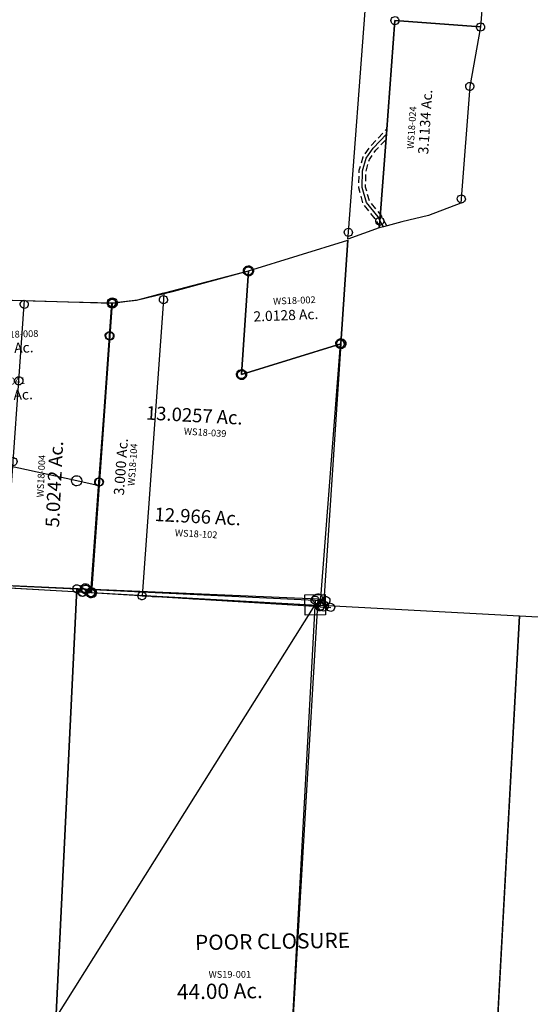
# Model space of a CAD drawing. Units: feet. Extents: x 1962109 to 2000761, y 503958 to 541927.
# Drawn here: x 1968507 to 1970012, y 522709 to 525614 of the extents above; entities that cross this region are included whole.
import ezdxf
from ezdxf.enums import TextEntityAlignment as Align

# ---------------------------------------------------------------- set-up
doc = ezdxf.new("R2010")
doc.units = ezdxf.units.FT
doc.header["$MEASUREMENT"] = 0
doc.linetypes.add('DASHED', pattern=[0.75, 0.5, -0.25])
doc.layers.add('DEED', color=30, linetype='CONTINUOUS')
doc.layers.add('SURVEY', color=2, linetype='CONTINUOUS')
doc.styles.get("Standard").update_dxf_attribs({"font": 'romans.shx', "height": 40})

# ---------------------------------------------------------------- blocks, each defined once
blk = doc.blocks.new('A$C066836E0-flat-1')
at = {"layer": 'SURVEY', "color": 2, "linetype": 'DASHED', "ltscale": 40}
blk.add_line((178.6, 83.6), (705.9, 89.8), dxfattribs=at)
at = {"layer": 'SURVEY', "color": 2, "linetype": 'Continuous', "ltscale": 40}
for p, q in [((693.9, 88.5), (694.1, 91.6)), ((694.7, 85.4), (693.9, 88.5)), ((694.1, 91.6), (694.9, 94.6)), ((694.9, 94.6), (696.6, 97.2)), ((696.6, 97.2), (698.8, 99.4)), ((698.8, 99.4), (701.5, 100.9)), ((701.5, 100.9), (704.5, 101.7)), ((704.5, 101.7), (707.7, 101.6)), ((707.7, 101.6), (710.7, 100.7)), ((710.7, 100.7), (713.3, 99)), ((713.3, 99), (715.5, 96.9)), ((715.5, 96.9), (717, 94.1)), ((717.6, 87.9), (716.8, 84.9)), ((717, 94.1), (717.8, 91.1)), ((717.8, 91.1), (717.6, 87.9)), ((29.1, 81.9), (3.1, 81.6)), ((696.3, 82.7), (694.7, 85.4)), ((698.4, 80.5), (696.3, 82.7)), ((701, 78.8), (698.4, 80.5)), ((704, 78), (701, 78.8)), ((707.2, 77.8), (704, 78)), ((710.2, 78.7), (707.2, 77.8)), ((712.9, 80.2), (710.2, 78.7)), ((715.1, 82.3), (712.9, 80.2)), ((716.8, 84.9), (715.1, 82.3))]:
    blk.add_line(p, q, dxfattribs=at)
at = {"layer": 'SURVEY', "color": 2}
for points in [[(178.6, 83.6), (29.1, 81.9), (29.8, 409.7), (30.8, 841.8), (31, 939.1), (105.7, 953.9), (180.7, 979.4), (180.7, 959.4)], [(180.7, 959.4), (178.6, 83.6)]]:
    blk.add_lwpolyline(points, dxfattribs=at)
at = {"layer": 'SURVEY', "color": 2, "linetype": 'Continuous'}
for points in [[(182.5, 971.2), (185.5, 970.4), (188.1, 968.7), (190.3, 966.5), (191.8, 963.8), (192.6, 960.8), (192.4, 957.6), (191.6, 954.6), (189.9, 952), (187.7, 949.8), (185, 948.3), (182, 947.5), (178.8, 947.6), (175.8, 948.5), (173.2, 950.2), (171, 952.3), (169.5, 955.1), (168.7, 958.1), (168.9, 961.3), (169.7, 964.3), (171.4, 966.9), (173.6, 969), (176.3, 970.5), (179.3, 971.4)], [(32.9, 950.8), (35.9, 950), (38.5, 948.3), (40.6, 946.1), (42.1, 943.4), (43, 940.4), (42.8, 937.2), (41.9, 934.2), (40.3, 931.6), (38.1, 929.5), (35.4, 927.9), (32.3, 927.1), (29.2, 927.3), (26.2, 928.1), (23.6, 929.8), (21.4, 932), (19.9, 934.7), (19.1, 937.7), (19.2, 940.9), (20.1, 943.9), (21.8, 946.5), (23.9, 948.7), (26.7, 950.2), (29.7, 951)], [(32.6, 853.6), (35.6, 852.8), (38.2, 851.1), (40.4, 848.9), (41.9, 846.2), (42.7, 843.1), (42.6, 840), (41.7, 837), (40.1, 834.4), (37.9, 832.2), (35.2, 830.7), (32.1, 829.9), (29, 830), (26, 830.9), (23.4, 832.6), (21.2, 834.7), (19.7, 837.5), (18.9, 840.5), (19, 843.7), (19.9, 846.7), (21.5, 849.3), (23.7, 851.4), (26.4, 852.9), (29.5, 853.8)], [(31.7, 421.4), (34.6, 420.6), (37.2, 418.9), (39.4, 416.8), (40.9, 414), (41.7, 411), (41.6, 407.8), (40.7, 404.8), (39.1, 402.2), (36.9, 400.1), (34.2, 398.5), (31.1, 397.7), (28, 397.9), (25, 398.7), (22.4, 400.4), (20.2, 402.6), (18.7, 405.3), (17.9, 408.3), (18, 411.5), (18.9, 414.5), (20.5, 417.1), (22.7, 419.3), (25.5, 420.8), (28.5, 421.6)], [(4.9, 93.4), (7.9, 92.5), (10.5, 90.8), (12.7, 88.7), (14.2, 85.9), (15, 82.9), (14.9, 79.7), (14, 76.7), (12.4, 74.1), (10.2, 72), (7.5, 70.5), (4.4, 69.6), (1.3, 69.8), (-1.7, 70.7), (-4.3, 72.3), (-6.5, 74.5), (-8, 77.2), (-8.8, 80.3), (-8.7, 83.4), (-7.8, 86.4), (-6.2, 89), (-4, 91.2), (-1.3, 92.7), (1.8, 93.5)], [(30.9, 93.7), (33.9, 92.8), (36.5, 91.1), (38.7, 89), (40.2, 86.2), (41, 83.2), (40.9, 80), (40, 77), (38.3, 74.4), (36.2, 72.3), (33.4, 70.8), (30.4, 70), (27.2, 70.1), (24.2, 71), (21.6, 72.6), (19.5, 74.8), (18, 77.5), (17.1, 80.6), (17.3, 83.7), (18.1, 86.7), (19.8, 89.3), (22, 91.5), (24.7, 93), (27.7, 93.8)], [(180.5, 95.4), (183.5, 94.5), (186.1, 92.9), (188.2, 90.7), (189.7, 88), (190.6, 84.9), (190.4, 81.8), (189.5, 78.8), (187.9, 76.2), (185.7, 74), (183, 72.5), (179.9, 71.7), (176.8, 71.8), (173.8, 72.7), (171.2, 74.4), (169, 76.5), (167.5, 79.3), (166.7, 82.3), (166.8, 85.5), (167.7, 88.5), (169.4, 91.1), (171.5, 93.2), (174.3, 94.7), (177.3, 95.5)]]:
    blk.add_lwpolyline(points, close=True, dxfattribs=at)
at = {"layer": 'SURVEY', "color": 2, "ltscale": 40}
blk.add_text('3.000 Ac.', height=30, rotation=89.8686, dxfattribs=at).set_placement((104.6, 374.5))
at = {"layer": 'SURVEY', "color": 1, "ltscale": 40}
blk.add_text('WS18-104', height=20, rotation=89.8686, dxfattribs=at).set_placement((133.9, 404.6))
blk = doc.blocks.new('A$C3C517A1E-flat-1')
at = {"layer": 'SURVEY', "color": 2, "linetype": 'Continuous', "ltscale": 40}
for p, q in [((711.1, 868.7), (713.2, 869.5)), ((705.7, 91.3), (737.7, 91.6)), ((28.9, 84.9), (2.9, 84.7))]:
    blk.add_line(p, q, dxfattribs=at)
at = {"layer": 'SURVEY', "color": 2, "linetype": 'Continuous'}
for points in [[(428.5, 1076.4), (431.5, 1075.6), (434.1, 1073.9), (436.3, 1071.7), (437.8, 1069), (438.6, 1065.9), (438.4, 1062.8), (437.6, 1059.8), (435.9, 1057.2), (433.7, 1055), (431, 1053.5), (427.9, 1052.7), (424.8, 1052.9), (421.8, 1053.7), (419.2, 1055.4), (417, 1057.6), (415.5, 1060.3), (414.7, 1063.4), (414.9, 1066.5), (415.8, 1069.5), (417.4, 1072.1), (419.6, 1074.3), (422.3, 1075.8), (425.4, 1076.6)], [(34.7, 953.9), (37.7, 953), (40.3, 951.3), (42.4, 949.2), (43.9, 946.4), (44.8, 943.4), (44.6, 940.2), (43.7, 937.2), (42.1, 934.6), (39.9, 932.5), (37.2, 931), (34.1, 930.2), (31, 930.3), (28, 931.2), (25.4, 932.8), (23.2, 935), (21.7, 937.8), (20.9, 940.8), (21, 944), (21.9, 947), (23.6, 949.5), (25.8, 951.7), (28.5, 953.2), (31.5, 954)], [(713, 880.5), (716, 879.6), (718.6, 878), (720.7, 875.8), (722.2, 873), (723, 870), (722.9, 866.8), (722, 863.8), (720.4, 861.3), (718.2, 859.1), (715.5, 857.6), (712.4, 856.8), (709.3, 856.9), (706.3, 857.8), (703.7, 859.5), (701.5, 861.6), (700, 864.4), (699.2, 867.4), (699.3, 870.6), (700.2, 873.6), (701.9, 876.2), (704, 878.3), (706.8, 879.8), (709.8, 880.6)], [(715, 881.3), (718, 880.4), (720.6, 878.8), (722.8, 876.6), (724.3, 873.8), (725.1, 870.8), (725, 867.6), (724.1, 864.6), (722.4, 862.1), (720.2, 859.9), (717.5, 858.4), (714.5, 857.6), (711.3, 857.7), (708.3, 858.6), (705.7, 860.3), (703.6, 862.4), (702.1, 865.2), (701.2, 868.2), (701.4, 871.4), (702.3, 874.4), (703.9, 877), (706.1, 879.1), (708.8, 880.6), (711.9, 881.4)], [(34.3, 856.7), (37.2, 855.8), (39.8, 854.1), (42, 851.9), (43.5, 849.2), (44.3, 846.2), (44.2, 843), (43.3, 840), (41.6, 837.4), (39.5, 835.3), (36.7, 833.8), (33.7, 832.9), (30.5, 833.1), (27.5, 834), (24.9, 835.6), (22.8, 837.8), (21.3, 840.5), (20.5, 843.6), (20.6, 846.7), (21.5, 849.7), (23.1, 852.3), (25.3, 854.5), (28, 856), (31.1, 856.8)], [(429.5, 770.3), (432.5, 769.4), (435.1, 767.7), (437.3, 765.5), (438.8, 762.8), (439.6, 759.8), (439.5, 756.6), (438.6, 753.6), (436.9, 751), (434.7, 748.9), (432, 747.4), (429, 746.5), (425.8, 746.7), (422.8, 747.6), (420.2, 749.2), (418, 751.4), (416.5, 754.1), (415.7, 757.2), (415.9, 760.3), (416.8, 763.3), (418.4, 765.9), (420.6, 768.1), (423.3, 769.6), (426.4, 770.4)], [(32.3, 424.5), (35.3, 423.6), (37.9, 422), (40, 419.8), (41.5, 417), (42.3, 414), (42.2, 410.8), (41.3, 407.8), (39.7, 405.2), (37.5, 403.1), (34.7, 401.6), (31.7, 400.8), (28.5, 400.9), (25.6, 401.8), (23, 403.4), (20.8, 405.6), (19.3, 408.4), (18.5, 411.4), (18.6, 414.6), (19.5, 417.6), (21.2, 420.2), (23.3, 422.3), (26.1, 423.8), (29.1, 424.6)], [(4.8, 96.5), (7.8, 95.6), (10.4, 93.9), (12.6, 91.7), (14.1, 89), (14.9, 86), (14.7, 82.8), (13.8, 79.8), (12.2, 77.2), (10, 75.1), (7.3, 73.6), (4.2, 72.7), (1.1, 72.9), (-1.9, 73.8), (-4.5, 75.4), (-6.7, 77.6), (-8.2, 80.3), (-9, 83.4), (-8.8, 86.5), (-8, 89.5), (-6.3, 92.1), (-4.1, 94.3), (-1.4, 95.8), (1.7, 96.6)], [(30.8, 96.7), (33.8, 95.8), (36.4, 94.2), (38.5, 92), (40, 89.3), (40.8, 86.2), (40.7, 83.1), (39.8, 80.1), (38.2, 77.5), (36, 75.3), (33.3, 73.8), (30.2, 73), (27, 73.1), (24.1, 74), (21.5, 75.7), (19.3, 77.9), (17.8, 80.6), (17, 83.6), (17.1, 86.8), (18, 89.8), (19.7, 92.4), (21.8, 94.5), (24.6, 96), (27.6, 96.9)], [(707.6, 103.1), (710.6, 102.2), (713.2, 100.5), (715.3, 98.3), (716.8, 95.6), (717.6, 92.6), (717.5, 89.4), (716.6, 86.4), (715, 83.8), (712.8, 81.7), (710.1, 80.2), (707, 79.3), (703.8, 79.5), (700.9, 80.4), (698.3, 82), (696.1, 84.2), (694.6, 86.9), (693.8, 90), (693.9, 93.1), (694.8, 96.1), (696.5, 98.7), (698.6, 100.9), (701.4, 102.4), (704.4, 103.2)], [(739.6, 103.4), (742.6, 102.5), (745.2, 100.8), (747.3, 98.6), (748.8, 95.9), (749.7, 92.9), (749.5, 89.7), (748.6, 86.7), (747, 84.1), (744.8, 82), (742.1, 80.5), (739, 79.6), (735.9, 79.8), (732.9, 80.7), (730.3, 82.3), (728.1, 84.5), (726.6, 87.2), (725.8, 90.3), (725.9, 93.4), (726.8, 96.4), (728.5, 99), (730.7, 101.2), (733.4, 102.7), (736.4, 103.5)]]:
    blk.add_lwpolyline(points, close=True, dxfattribs=at)
at = {"layer": 'SURVEY', "color": 2}
blk.add_lwpolyline([(28.9, 84.9), (30.4, 412.7), (32.4, 844.9), (32.8, 942.1), (107.6, 956.8), (426.7, 1064.7), (427.7, 758.5), (711.1, 868.7), (705.7, 91.3), (28.9, 84.9)], dxfattribs=at)
at = {"layer": 'SURVEY', "color": 2, "ltscale": 40}
blk.add_text('12.966 Ac.', height=40, rotation=1.0226, dxfattribs=at).set_placement((201, 309.6))
at = {"layer": 'SURVEY', "color": 1, "ltscale": 40}
blk.add_text('WS18-102', height=20, rotation=1.0226, dxfattribs=at).set_placement((264.5, 269.2))
blk = doc.blocks.new('WASHINGTONWSA$C4510195A-flat-1')
at = {"layer": 'SURVEY', "color": 6, "ltscale": 40}
for p, q in [((1064.2, 829.3), (1349.8, 940.4)), ((1349.8, 940.4), (1064.2, 829.3)), ((1349.8, 940.4), (1352.4, 165)), ((57.7, 148.1), (-16.3, 147.2))]:
    blk.add_line(p, q, dxfattribs=at)
at = {"layer": 'SURVEY', "color": 6}
for points in [[(1063.2, 1135.8), (1348.8, 1246.9), (1349.8, 940.4), (1348.8, 1246.9)], [(1352.4, 165), (667.4, 156.1), (669.4, 1013.3), (739.9, 1026.6), (848.3, 1060.6), (1063.2, 1135.8)], [(667.4, 156.1), (57.7, 148.1), (76.4, 989.3), (540.4, 1007.6), (669.4, 1013.3), (667.4, 156.1)]]:
    blk.add_lwpolyline(points, dxfattribs=at)
for points in [[(1065.4, 1150.6), (1069.2, 1149.5), (1072.4, 1147.4), (1075.1, 1144.7), (1077, 1141.3), (1078.1, 1137.5), (1077.9, 1133.5), (1076.8, 1129.8), (1074.7, 1126.5), (1072, 1123.8), (1068.6, 1121.9), (1064.8, 1120.9), (1060.9, 1121.1), (1057.1, 1122.2), (1053.9, 1124.2), (1051.2, 1126.9), (1049.3, 1130.4), (1048.2, 1134.2), (1048.4, 1138.1), (1049.5, 1141.9), (1051.6, 1145.1), (1054.3, 1147.8), (1057.7, 1149.7), (1061.5, 1150.7)], [(1064.2, 829.3), (1063.2, 1135.8)], [(671.6, 1028), (675.4, 1026.9), (678.6, 1024.9), (681.3, 1022.1), (683.2, 1018.7), (684.3, 1014.9), (684.1, 1011), (683, 1007.2), (680.9, 1004), (678.2, 1001.3), (674.8, 999.4), (671, 998.4), (667.1, 998.5), (663.3, 999.6), (660.1, 1001.7), (657.4, 1004.4), (655.5, 1007.8), (654.4, 1011.6), (654.6, 1015.6), (655.7, 1019.3), (657.8, 1022.5), (660.5, 1025.3), (663.9, 1027.1), (667.7, 1028.2)], [(78.7, 1004), (82.4, 1002.9), (85.7, 1000.9), (88.4, 998.1), (90.3, 994.7), (91.3, 990.9), (91.1, 987), (90, 983.2), (88, 980), (85.3, 977.3), (81.8, 975.4), (78, 974.4), (74.1, 974.5), (70.4, 975.6), (67.1, 977.7), (64.4, 980.4), (62.5, 983.8), (61.5, 987.6), (61.6, 991.6), (62.7, 995.3), (64.8, 998.5), (67.5, 1001.3), (70.9, 1003.1), (74.7, 1004.2)], [(1352.1, 955.1), (1355.9, 954), (1359.1, 952), (1361.8, 949.3), (1363.7, 945.9), (1364.8, 942), (1364.6, 938.1), (1363.5, 934.4), (1361.4, 931.1), (1358.7, 928.4), (1355.3, 926.5), (1351.5, 925.5), (1347.6, 925.6), (1343.8, 926.7), (1340.6, 928.8), (1337.9, 931.5), (1336, 934.9), (1334.9, 938.7), (1335.1, 942.7), (1336.2, 946.4), (1338.3, 949.7), (1341, 952.4), (1344.4, 954.3), (1348.2, 955.3)], [(1066.5, 844), (1070.2, 843), (1073.4, 840.9), (1076.2, 838.2), (1078, 834.8), (1079.1, 831), (1078.9, 827), (1077.8, 823.3), (1075.8, 820), (1073, 817.3), (1069.6, 815.4), (1065.8, 814.4), (1061.9, 814.6), (1058.1, 815.7), (1054.9, 817.7), (1052.2, 820.4), (1050.3, 823.8), (1049.3, 827.7), (1049.4, 831.6), (1050.5, 835.3), (1052.6, 838.6), (1055.3, 841.3), (1058.7, 843.2), (1062.5, 844.2)], [(1354.7, 179.8), (1358.4, 178.7), (1361.7, 176.6), (1364.4, 173.9), (1366.3, 170.5), (1367.3, 166.7), (1367.1, 162.7), (1366.1, 159), (1364, 155.7), (1361.3, 153), (1357.9, 151.1), (1354.1, 150.1), (1350.1, 150.3), (1346.4, 151.4), (1343.1, 153.4), (1340.4, 156.1), (1338.5, 159.6), (1337.5, 163.4), (1337.7, 167.3), (1338.8, 171), (1340.8, 174.3), (1343.5, 177), (1346.9, 178.9), (1350.8, 179.9)], [(60, 162.9), (63.8, 161.8), (67, 159.7), (69.7, 157), (71.6, 153.6), (72.7, 149.8), (72.5, 145.9), (71.4, 142.1), (69.3, 138.9), (66.6, 136.1), (63.2, 134.3), (59.4, 133.2), (55.5, 133.4), (51.7, 134.5), (48.5, 136.6), (45.8, 139.3), (43.9, 142.7), (42.8, 146.5), (43, 150.4), (44.1, 154.2), (46.2, 157.4), (48.9, 160.1), (52.3, 162), (56.1, 163.1)], [(669.7, 170.8), (673.4, 169.7), (676.7, 167.7), (679.4, 165), (681.3, 161.6), (682.3, 157.7), (682.1, 153.8), (681, 150.1), (679, 146.8), (676.3, 144.1), (672.8, 142.2), (669, 141.2), (665.1, 141.3), (661.4, 142.4), (658.1, 144.5), (655.4, 147.2), (653.5, 150.6), (652.5, 154.4), (652.6, 158.4), (653.7, 162.1), (655.8, 165.4), (658.5, 168.1), (661.9, 170), (665.7, 171)]]:
    blk.add_lwpolyline(points, close=True, dxfattribs=at)
at = {"layer": 'SURVEY', "color": 6, "ltscale": 40}
for s, height, rotation, p in [('2.0128 Ac.', 30, 6.3258, (1088.9, 987.5)), ('11.715 Ac.', 30, 6.3258, (265.9, 692.6)), ('13.0257 Ac.', 40, 0.9019, (791.4, 677.2))]:
    blk.add_text(s, height=height, rotation=rotation, dxfattribs=at).set_placement(p)
at = {"layer": 'SURVEY', "color": 6, "ltscale": 10, "insert": (1204.2, 1058.1), "char_height": 20, "width": 178.028, "attachment_point": 5, "rotation": 6.2464}
blk.add_mtext('{\\C1;WS18-002}', dxfattribs=at)
at = {"layer": 'SURVEY', "color": 1, "char_height": 20, "width": 190.07, "attachment_point": 1}
for s, insert, rotation in [('WS18-041', (303.7, 763.8), 5.9246), ('WS18-039', (906.3, 660.8), 0.5007)]:
    blk.add_mtext(s, dxfattribs=dict(at, insert=insert, rotation=rotation))
blk = doc.blocks.new('WASHINGTONWSA$C513F1D11-flat-1')
at = {"layer": 'SURVEY', "color": 2, "ltscale": 40}
for p, q in [((674.3, 900.1), (677.8, 902)), ((677.8, 902), (681.6, 903.1)), ((681.6, 903.1), (685.5, 902.9)), ((685.5, 902.9), (689.3, 901.8)), ((689.3, 901.8), (692.5, 899.7)), ((76.6, 870.2), (78.7, 873.4)), ((78.7, 873.4), (81.4, 876.1)), ((81.4, 876.1), (84.8, 878)), ((84.8, 878), (88.6, 879.1)), ((88.6, 879.1), (92.5, 878.9)), ((90.3, 864.1), (554.2, 882.5)), ((92.5, 878.9), (96.3, 877.8)), ((96.3, 877.8), (99.5, 875.7)), ((99.5, 875.7), (102.3, 873)), ((102.3, 873), (104.1, 869.6)), ((554.2, 882.5), (683.2, 888.1)), ((668.3, 886.5), (668.5, 890.4)), ((669.3, 882.7), (668.3, 886.5)), ((668.5, 890.4), (669.6, 894.2)), ((671.2, 879.3), (669.3, 882.7)), ((669.6, 894.2), (671.6, 897.4)), ((673.9, 876.6), (671.2, 879.3)), ((671.6, 897.4), (674.3, 900.1)), ((677.2, 874.5), (673.9, 876.6)), ((680.9, 873.4), (677.2, 874.5)), ((684.9, 873.2), (680.9, 873.4)), ((683.2, 888.1), (682, 347.8)), ((688.7, 874.3), (684.9, 873.2)), ((692.1, 876.2), (688.7, 874.3)), ((694.8, 878.9), (692.1, 876.2)), ((692.5, 899.7), (695.2, 897)), ((696.9, 882.1), (694.8, 878.9)), ((695.2, 897), (697.1, 893.6)), ((698, 885.9), (696.9, 882.1)), ((697.1, 893.6), (698.1, 889.8)), ((698.1, 889.8), (698, 885.9)), ((75.3, 862.5), (75.5, 866.4)), ((76.4, 858.7), (75.3, 862.5)), ((75.5, 866.4), (76.6, 870.2)), ((78.3, 855.3), (76.4, 858.7)), ((81, 852.6), (78.3, 855.3)), ((80.8, 436.4), (90.3, 864.2)), ((84.2, 850.5), (81, 852.6)), ((88, 849.4), (84.2, 850.5)), ((91.9, 849.2), (88, 849.4)), ((95.7, 850.3), (91.9, 849.2)), ((99.1, 852.2), (95.7, 850.3)), ((101.8, 854.9), (99.1, 852.2)), ((103.9, 858.1), (101.8, 854.9)), ((105, 861.9), (103.9, 858.1)), ((104.1, 869.6), (105.2, 865.8)), ((105.2, 865.8), (105, 861.9)), ((80.8, 436.4), (71.6, 23)), ((130, 429.1), (80.8, 436.4)), ((116.4, 435.2), (118.4, 438.4)), ((118.4, 438.4), (121.2, 441.1)), ((121.2, 441.1), (124.6, 443)), ((124.6, 443), (128.4, 444)), ((128.4, 444), (132.3, 443.9)), ((132.3, 443.9), (136.1, 442.8)), ((136.1, 442.8), (139.3, 440.7)), ((139.3, 440.7), (142, 438)), ((142, 438), (143.9, 434.6)), ((115.1, 427.5), (115.3, 431.4)), ((116.2, 423.7), (115.1, 427.5)), ((115.3, 431.4), (116.4, 435.2)), ((118, 420.2), (116.2, 423.7)), ((120.8, 417.5), (118, 420.2)), ((124, 415.5), (120.8, 417.5)), ((127.7, 414.4), (124, 415.5)), ((131.7, 414.2), (127.7, 414.4)), ((615.1, 357.6), (130, 429.1)), ((135.5, 415.2), (131.7, 414.2)), ((138.9, 417.1), (135.5, 415.2)), ((141.6, 419.8), (138.9, 417.1)), ((143.7, 423.1), (141.6, 419.8)), ((144.8, 426.8), (143.7, 423.1)), ((143.9, 434.6), (144.9, 430.8)), ((144.9, 430.8), (144.8, 426.8)), ((600.2, 356), (600.3, 359.9)), ((601.2, 352.2), (600.2, 356)), ((600.3, 359.9), (601.4, 363.7)), ((603.1, 348.8), (601.2, 352.2)), ((601.4, 363.7), (603.5, 366.9)), ((605.8, 346), (603.1, 348.8)), ((603.5, 366.9), (606.2, 369.6)), ((606.2, 369.6), (609.6, 371.5)), ((609.6, 371.5), (613.4, 372.5)), ((613.4, 372.5), (617.4, 372.4)), ((682, 347.8), (615.1, 357.6)), ((617.4, 372.4), (621.1, 371.3)), ((621.1, 371.3), (624.4, 369.2)), ((624.4, 369.2), (627.1, 366.5)), ((628.7, 351.6), (626.7, 348.4)), ((627.1, 366.5), (629, 363.1)), ((629.8, 355.4), (628.7, 351.6)), ((629, 363.1), (630, 359.3)), ((630, 359.3), (629.8, 355.4)), ((609, 344), (605.8, 346)), ((612.8, 342.9), (609, 344)), ((616.7, 342.7), (612.8, 342.9)), ((620.5, 343.8), (616.7, 342.7)), ((624, 345.6), (620.5, 343.8)), ((626.7, 348.4), (624, 345.6)), ((56.9, 25.3), (58, 29.1)), ((58, 29.1), (60, 32.3)), ((60, 32.3), (62.7, 35)), ((62.7, 35), (66.2, 36.9)), ((66.2, 36.9), (70, 37.9)), ((70, 37.9), (73.9, 37.8)), ((73.9, 37.8), (77.7, 36.7)), ((77.7, 36.7), (80.9, 34.6)), ((80.9, 34.6), (83.6, 31.9)), ((83.6, 31.9), (85.5, 28.5)), ((71.6, 23), (-2.4, 22.1)), ((56.7, 21.4), (56.9, 25.3)), ((57.7, 17.6), (56.7, 21.4)), ((59.6, 14.2), (57.7, 17.6)), ((62.3, 11.4), (59.6, 14.2)), ((65.6, 9.4), (62.3, 11.4)), ((69.3, 8.3), (65.6, 9.4)), ((73.3, 8.1), (69.3, 8.3)), ((77.1, 9.1), (73.3, 8.1)), ((80.5, 11), (77.1, 9.1)), ((83.2, 13.8), (80.5, 11)), ((85.3, 17), (83.2, 13.8)), ((86.4, 20.7), (85.3, 17)), ((85.5, 28.5), (86.5, 24.7)), ((86.5, 24.7), (86.4, 20.7))]:
    blk.add_line(p, q, dxfattribs=at)
blk.add_text('6.6364 Ac.', height=30, rotation=6.3258, dxfattribs=at).set_placement((272, 705.8))
at = {"layer": 'SURVEY', "ltscale": 10, "insert": (409.7, 776.9), "char_height": 20, "width": 178.028, "attachment_point": 5, "rotation": 6.2464}
blk.add_mtext('{\\C1;WS18-008}', dxfattribs=at)
blk = doc.blocks.new('WASHINGTONWSA$C3079220A-flat-1')
at = {"layer": 'SURVEY', "color": 2, "ltscale": 40}
for p, q in [((1035, 2903.6), (1037, 2906.8)), ((1037, 2906.8), (1039.7, 2909.6)), ((1039.7, 2909.6), (1043.1, 2911.5)), ((1043.1, 2911.5), (1046.9, 2912.5)), ((1046.9, 2912.5), (1050.9, 2912.4)), ((1048.7, 2897.6), (1733.6, 2910.1)), ((1050.9, 2912.4), (1054.6, 2911.3)), ((1054.6, 2911.3), (1057.9, 2909.2)), ((1057.9, 2909.2), (1060.6, 2906.5)), ((1060.6, 2906.5), (1062.5, 2903.1)), ((1718.7, 2908.4), (1718.9, 2912.3)), ((1719.8, 2904.6), (1718.7, 2908.4)), ((1718.9, 2912.3), (1720, 2916.1)), ((1721.7, 2901.2), (1719.8, 2904.6)), ((1720, 2916.1), (1722, 2919.3)), ((1722, 2919.3), (1724.7, 2922)), ((1724.7, 2922), (1728.1, 2924)), ((1728.1, 2924), (1731.9, 2925)), ((1731.9, 2925), (1735.8, 2924.9)), ((1733.6, 2910.1), (1742.3, 217.4)), ((1735.8, 2924.9), (1739.6, 2923.8)), ((1739.6, 2923.8), (1742.9, 2921.7)), ((1742.9, 2921.7), (1745.6, 2919)), ((1745.6, 2919), (1747.5, 2915.6)), ((1748.4, 2907.9), (1747.3, 2904.1)), ((1747.5, 2915.6), (1748.5, 2911.8)), ((1748.5, 2911.8), (1748.4, 2907.9)), ((439.1, 2886.5), (1048.7, 2897.6)), ((1033.8, 2895.9), (1033.9, 2899.8)), ((1034.8, 2892.1), (1033.8, 2895.9)), ((1033.9, 2899.8), (1035, 2903.6)), ((1036.7, 2888.7), (1034.8, 2892.1)), ((1039.5, 2886), (1036.7, 2888.7)), ((1042.7, 2883.9), (1039.5, 2886)), ((1046.5, 2882.8), (1042.7, 2883.9)), ((1050.4, 2882.7), (1046.5, 2882.8)), ((1054.2, 2883.7), (1050.4, 2882.7)), ((1057.6, 2885.7), (1054.2, 2883.7)), ((1060.3, 2888.4), (1057.6, 2885.7)), ((1062.3, 2891.6), (1060.3, 2888.4)), ((1063.4, 2895.4), (1062.3, 2891.6)), ((1062.5, 2903.1), (1063.6, 2899.3)), ((1063.6, 2899.3), (1063.4, 2895.4)), ((1724.4, 2898.5), (1721.7, 2901.2)), ((1727.7, 2896.4), (1724.4, 2898.5)), ((1731.4, 2895.3), (1727.7, 2896.4)), ((1735.4, 2895.2), (1731.4, 2895.3)), ((1739.2, 2896.2), (1735.4, 2895.2)), ((1742.6, 2898.1), (1739.2, 2896.2)), ((1745.3, 2900.9), (1742.6, 2898.1)), ((1747.3, 2904.1), (1745.3, 2900.9))]:
    blk.add_line(p, q, dxfattribs=at)
blk = doc.blocks.new('WASHINGTONWSA$C04127CF7-flat-1')
at = {"layer": 'SURVEY', "color": 6, "ltscale": 40}
for p, q in [((1257.7, 2930.4), (1317.5, 2935.2)), ((1317.5, 2935.2), (1322.3, 2875.4)), ((1262.5, 2870.6), (1257.7, 2930.4)), ((1322.3, 2875.4), (1262.5, 2870.6))]:
    blk.add_line(p, q, dxfattribs=at)
at = {"layer": 'SURVEY', "color": 6}
for points in [[(601.9, 1631.1), (1290, 2902.9), (1893.4, 2909.1), (1910.6, 1222.6), (-27.3, 1202.9), (-30.4, 1505.9), (618.4, 1627.1)], [(1910.6, 1222.6), (1920.7, 234.2), (1893.4, 2909.1), (2609.4, 2916.4), (2636.7, 241.5), (1920.7, 234.2)]]:
    blk.add_lwpolyline(points, dxfattribs=at)
at = {"layer": 'SURVEY', "color": 6, "ltscale": 40}
for s, p in [('POOR CLOSURE', (1002.6, 1863.4)), ('44.00 Ac.', (958.8, 1714.8))]:
    blk.add_text(s, height=45, rotation=4.584, dxfattribs=at).set_placement(p)
at = {"layer": 'SURVEY', "color": 1, "insert": (1046.1, 1804.4), "char_height": 20, "width": 244.653, "attachment_point": 1, "rotation": 3.8643}
blk.add_mtext('WS19-001', dxfattribs=at)
blk = doc.blocks.new('WASHINGTONWSA$C74B86AD6-flat-1')
at = {"layer": 'SURVEY', "color": 2, "ltscale": 40}
for p, q in [((-12.1, 11.9), (11.9, 12.1)), ((-11.9, -12.1), (-12.1, 11.9)), ((0, 0), (344.1, -1.5)), ((11.9, 12.1), (12.1, -11.9)), ((332.1, -1.5), (332.6, 1.6)), ((332.6, 1.6), (333.7, 4.5)), ((333.7, 4.5), (335.7, 6.9)), ((335.7, 6.9), (338, 8.8)), ((338, 8.8), (340.9, 10)), ((340.9, 10), (344, 10.5)), ((344, 10.5), (347.2, 10.1)), ((347.2, 10.1), (350, 8.9)), ((350, 8.9), (352.5, 7)), ((352.5, 7), (354.4, 4.6)), ((354.4, 4.6), (355.6, 1.7)), ((355.6, 1.7), (356.1, -1.4)), ((12.1, -11.9), (-11.9, -12.1)), ((-9.1, -1664.6), (0, 0)), ((332.6, -4.6), (332.1, -1.5)), ((333.8, -7.5), (332.6, -4.6)), ((335.7, -9.9), (333.8, -7.5)), ((338.1, -11.8), (335.7, -9.9)), ((344.1, -1.5), (337.3, -1033.2)), ((341, -13), (338.1, -11.8)), ((344.1, -13.5), (341, -13)), ((347.3, -13), (344.1, -13.5)), ((350.1, -11.8), (347.3, -13)), ((352.5, -9.8), (350.1, -11.8)), ((354.4, -7.4), (352.5, -9.8)), ((355.6, -4.5), (354.4, -7.4)), ((356.1, -1.4), (355.6, -4.5)), ((72.4, -1032.2), (72.8, -1029.1)), ((72.9, -1035.3), (72.4, -1032.2)), ((72.8, -1029.1), (74, -1026.2)), ((74.1, -1038.2), (72.9, -1035.3)), ((74, -1026.2), (75.9, -1023.8)), ((76, -1040.6), (74.1, -1038.2)), ((75.9, -1023.8), (78.3, -1021.8)), ((78.4, -1042.5), (76, -1040.6)), ((78.3, -1021.8), (81.2, -1020.6)), ((81.3, -1043.7), (78.4, -1042.5)), ((81.2, -1020.6), (84.3, -1020.1)), ((84.4, -1044.1), (81.3, -1043.7)), ((84.4, -1032.1), (82.5, -1366.8)), ((82.5, -1366.8), (84.4, -1032.1)), ((84.3, -1020.1), (87.4, -1020.6)), ((337.3, -1033.2), (84.4, -1032.1)), ((84.4, -1032.1), (337.3, -1033.2)), ((87.5, -1043.6), (84.4, -1044.1)), ((87.4, -1020.6), (90.3, -1021.8)), ((90.4, -1042.4), (87.5, -1043.6)), ((90.3, -1021.8), (92.7, -1023.7)), ((92.8, -1040.5), (90.4, -1042.4)), ((92.7, -1023.7), (94.7, -1026.1)), ((94.7, -1038.1), (92.8, -1040.5)), ((94.7, -1026.1), (95.9, -1029)), ((95.9, -1035.2), (94.7, -1038.1)), ((95.9, -1029), (96.4, -1032.1)), ((96.4, -1032.1), (95.9, -1035.2)), ((337.3, -1033.2), (318, -1210.5)), ((325.3, -1033.3), (325.8, -1030.1)), ((325.8, -1036.4), (325.3, -1033.3)), ((325.8, -1030.1), (327, -1027.3)), ((327, -1039.3), (325.8, -1036.4)), ((327, -1027.3), (328.9, -1024.8)), ((328.9, -1041.6), (327, -1039.3)), ((328.9, -1024.8), (331.3, -1022.9)), ((331.4, -1043.6), (328.9, -1041.6)), ((331.3, -1022.9), (334.1, -1021.7)), ((334.2, -1044.7), (331.4, -1043.6)), ((334.1, -1021.7), (337.3, -1021.2)), ((337.4, -1045.2), (334.2, -1044.7)), ((337.3, -1021.2), (340.4, -1021.7)), ((340.5, -1044.7), (337.4, -1045.2)), ((340.4, -1021.7), (343.3, -1022.9)), ((343.4, -1043.5), (340.5, -1044.7)), ((343.3, -1022.9), (345.7, -1024.8)), ((345.7, -1041.6), (343.4, -1043.5)), ((345.7, -1024.8), (347.6, -1027.2)), ((347.7, -1039.2), (345.7, -1041.6)), ((347.6, -1027.2), (348.8, -1030)), ((348.8, -1036.3), (347.7, -1039.2)), ((348.8, -1030), (349.3, -1033.2)), ((349.3, -1033.2), (348.8, -1036.3)), ((306, -1210.5), (306.5, -1207.4)), ((306.5, -1213.6), (306, -1210.5)), ((306.5, -1207.4), (307.6, -1204.5)), ((307.7, -1216.5), (306.5, -1213.6)), ((307.6, -1204.5), (309.6, -1202.1)), ((309.6, -1218.9), (307.7, -1216.5)), ((309.6, -1202.1), (311.9, -1200.2)), ((312, -1220.8), (309.6, -1218.9)), ((311.9, -1200.2), (314.8, -1199)), ((314.8, -1199), (317.9, -1198.5)), ((318, -1210.5), (316.2, -1543.2)), ((317.9, -1198.5), (321.1, -1198.9)), ((321.1, -1198.9), (323.9, -1200.1)), ((323.9, -1200.1), (326.4, -1202)), ((326.4, -1218.8), (324, -1220.8)), ((326.4, -1202), (328.3, -1204.4)), ((328.3, -1216.4), (326.4, -1218.8)), ((328.3, -1204.4), (329.5, -1207.3)), ((329.5, -1213.5), (328.3, -1216.4)), ((329.5, -1207.3), (330, -1210.4)), ((330, -1210.4), (329.5, -1213.5)), ((314.9, -1222), (312, -1220.8)), ((318, -1222.5), (314.9, -1222)), ((321.2, -1222), (318, -1222.5)), ((324, -1220.8), (321.2, -1222)), ((82.5, -1366.8), (81.1, -1625.3)), ((81.1, -1625.3), (82.5, -1366.8)), ((304.6, -1540.1), (305.8, -1537.2)), ((305.8, -1537.2), (307.7, -1534.8)), ((307.7, -1534.8), (310.1, -1532.9)), ((310.1, -1532.9), (313, -1531.7)), ((313, -1531.7), (316.1, -1531.2)), ((316.1, -1531.2), (319.2, -1531.6)), ((319.2, -1531.6), (322.1, -1532.8)), ((322.1, -1532.8), (324.5, -1534.7)), ((324.5, -1534.7), (326.5, -1537.1)), ((326.5, -1537.1), (327.7, -1540)), ((316.1, -1555.2), (222.8, -1598.4)), ((304.2, -1543.2), (304.6, -1540.1)), ((304.7, -1546.4), (304.2, -1543.2)), ((305.9, -1549.2), (304.7, -1546.4)), ((307.8, -1551.6), (305.9, -1549.2)), ((310.2, -1553.5), (307.8, -1551.6)), ((313.1, -1554.7), (310.2, -1553.5)), ((316.2, -1555.2), (313.1, -1554.7)), ((316.2, -1543.2), (316.1, -1555.2)), ((319.3, -1554.7), (316.2, -1555.2)), ((322.2, -1553.5), (319.3, -1554.7)), ((324.6, -1551.5), (322.2, -1553.5)), ((326.5, -1549.1), (324.6, -1551.5)), ((327.7, -1546.2), (326.5, -1549.1)), ((327.7, -1540), (328.2, -1543.1)), ((328.2, -1543.1), (327.7, -1546.2)), ((69.1, -1625.4), (69.6, -1622.2)), ((69.6, -1628.5), (69.1, -1625.4)), ((69.6, -1622.2), (70.8, -1619.3)), ((70.8, -1619.3), (72.7, -1616.9)), ((72.7, -1616.9), (75.1, -1615)), ((75.1, -1615), (77.9, -1613.8)), ((77.9, -1613.8), (81.1, -1613.3)), ((81.1, -1625.3), (81, -1645.3)), ((81, -1645.3), (81.1, -1625.3)), ((81.1, -1613.3), (84.2, -1613.8)), ((84.2, -1613.8), (87.1, -1615)), ((87.1, -1615), (89.5, -1616.9)), ((89.5, -1616.9), (91.4, -1619.3)), ((91.4, -1619.3), (92.6, -1622.1)), ((92.6, -1622.1), (93.1, -1625.2)), ((93.1, -1625.2), (92.6, -1628.4)), ((145.8, -1623.2), (93.2, -1641.1)), ((222.8, -1598.4), (145.8, -1623.2)), ((-17.5, -1656.2), (-15.2, -1654.3)), ((-15.2, -1654.3), (-12.3, -1653.1)), ((-12.3, -1653.1), (-9.2, -1652.6)), ((81, -1645.3), (-9.2, -1684.6)), ((-9.2, -1652.6), (-6, -1653.1)), ((-6, -1653.1), (-3.2, -1654.3)), ((-3.2, -1654.3), (-0.7, -1656.2)), ((70.8, -1631.3), (69.6, -1628.5)), ((72.8, -1633.7), (70.8, -1631.3)), ((75.2, -1635.6), (72.8, -1633.7)), ((78, -1636.8), (75.2, -1635.6)), ((81.2, -1637.3), (78, -1636.8)), ((93.2, -1641.1), (81, -1645.3)), ((84.3, -1636.8), (81.2, -1637.3)), ((87.2, -1635.6), (84.3, -1636.8)), ((89.6, -1633.7), (87.2, -1635.6)), ((91.5, -1631.3), (89.6, -1633.7)), ((92.6, -1628.4), (91.5, -1631.3)), ((-21.1, -1664.7), (-20.6, -1661.5)), ((-20.6, -1667.8), (-21.1, -1664.7)), ((-20.6, -1661.5), (-19.5, -1658.7)), ((-19.4, -1670.7), (-20.6, -1667.8)), ((-19.5, -1658.7), (-17.5, -1656.2)), ((-17.5, -1673), (-19.4, -1670.7)), ((-15.1, -1675), (-17.5, -1673)), ((-12.2, -1676.1), (-15.1, -1675)), ((-9, -1676.6), (-12.2, -1676.1)), ((-9.2, -1684.6), (-9.1, -1664.6)), ((-5.9, -1676.1), (-9, -1676.6)), ((-3.1, -1674.9), (-5.9, -1676.1)), ((-0.7, -1673), (-3.1, -1674.9)), ((-0.7, -1656.2), (1.2, -1658.6)), ((1.2, -1670.6), (-0.7, -1673)), ((1.2, -1658.6), (2.4, -1661.4)), ((2.4, -1667.7), (1.2, -1670.6)), ((2.4, -1661.4), (2.9, -1664.6)), ((2.9, -1664.6), (2.4, -1667.7))]:
    blk.add_line(p, q, dxfattribs=at)
at = {"layer": 'SURVEY', "color": 3, "linetype": 'DASHED', "ltscale": 40, "flags": 128}
for points in [[(83.3, -1644.5), (73, -1628.2), (67.1, -1618.9), (29.3, -1578.9), (12.1, -1531.7), (10.1, -1479.6), (18.8, -1439), (38.1, -1406.1), (82.6, -1352.2)], [(102.7, -1637.9), (89.9, -1617.5), (83, -1606.6), (46.7, -1568.2), (32, -1527.8), (30.2, -1481.3), (37.7, -1446.3), (54.5, -1417.6), (82.4, -1383.8)]]:
    blk.add_lwpolyline(points, dxfattribs=at)
at = {"layer": 'SURVEY', "color": 3}
blk.add_lwpolyline([(93.1, -1641.3), (81.4, -1622.9), (75, -1612.8), (38, -1573.6), (22.1, -1529.8), (20.2, -1480.5), (28.3, -1442.6), (46.3, -1411.8), (82.8, -1367.6)], dxfattribs=at)
at = {"layer": 'SURVEY', "color": 2, "ltscale": 40}
for s, p in [('9.4430 Ac.', (182.9, -545)), ('3.1134 Ac.', (209.1, -1323.7))]:
    blk.add_text(s, height=30, rotation=90.263, dxfattribs=at).set_placement(p, align=Align.CENTER)
at = {"layer": 'SURVEY', "color": 1, "char_height": 20, "width": 190.07, "attachment_point": 1, "rotation": 90.263}
for insert in [(120.1, -628.1), (145.9, -1406.2)]:
    blk.add_mtext('WS18-024', dxfattribs=dict(at, insert=insert))
blk = doc.blocks.new('WASHINGTONWSA$C5D2F5E58-flat-1')
at = {"layer": 'SURVEY', "color": 2, "ltscale": 40}
for p, q in [((-132, 492.8), (-130.4, 495.4)), ((-130.4, 495.4), (-128.2, 497.6)), ((-128.2, 497.6), (-125.4, 499.1)), ((-125.4, 499.1), (-122.4, 499.9)), ((-122.4, 499.9), (-119.2, 499.8)), ((-121.1, 499.2), (6.4, 504.3)), ((-121.1, 488), (-121.1, 499.2)), ((-119.2, 499.8), (-116.3, 498.9)), ((-116.3, 498.9), (-113.7, 497.2)), ((-113.7, 497.2), (-111.5, 495.1)), ((-111.5, 495.1), (-110, 492.3)), ((6.4, 504.3), (135.4, 510.1)), ((123.5, 508.8), (123.6, 511.9)), ((123.5, 508.8), (123.6, 511.9)), ((124.3, 505.7), (123.5, 508.8)), ((124.3, 505.7), (123.5, 508.8)), ((123.6, 511.9), (124.5, 514.9)), ((123.6, 511.9), (124.5, 514.9)), ((125.8, 503), (124.3, 505.7)), ((125.8, 503), (124.3, 505.7)), ((124.5, 514.9), (126.2, 517.5)), ((124.5, 514.9), (126.2, 517.5)), ((128, 500.8), (125.8, 503)), ((128, 500.8), (125.8, 503)), ((126.2, 517.5), (128.3, 519.7)), ((126.2, 517.5), (128.3, 519.7)), ((130.6, 499.2), (128, 500.8)), ((130.6, 499.2), (128, 500.8)), ((128.3, 519.7), (131.1, 521.2)), ((128.3, 519.7), (131.1, 521.2)), ((133.6, 498.3), (130.6, 499.2)), ((133.6, 498.3), (130.6, 499.2)), ((131.1, 521.2), (134.1, 522)), ((131.1, 521.2), (134.1, 522)), ((136.8, 498.1), (133.6, 498.3)), ((136.8, 498.1), (133.6, 498.3)), ((134.1, 522), (137.3, 521.9)), ((134.1, 522), (137.3, 521.9)), ((135.4, 510.1), (135.3, 412.9)), ((139.8, 499), (136.8, 498.1)), ((139.8, 499), (136.8, 498.1)), ((137.3, 521.9), (140.3, 521)), ((137.3, 521.9), (140.3, 521)), ((142.5, 500.5), (139.8, 499)), ((142.5, 500.5), (139.8, 499)), ((140.3, 521), (142.9, 519.3)), ((140.3, 521), (142.9, 519.3)), ((144.7, 502.7), (142.5, 500.5)), ((144.7, 502.7), (142.5, 500.5)), ((142.9, 519.3), (145, 517.2)), ((142.9, 519.3), (145, 517.2)), ((146.4, 505.2), (144.7, 502.7)), ((146.4, 505.2), (144.7, 502.7)), ((145, 517.2), (146.5, 514.4)), ((145, 517.2), (146.5, 514.4)), ((147.2, 508.2), (146.4, 505.2)), ((147.2, 508.2), (146.4, 505.2)), ((146.5, 514.4), (147.4, 511.4)), ((146.5, 514.4), (147.4, 511.4)), ((147.4, 511.4), (147.2, 508.2)), ((147.4, 511.4), (147.2, 508.2)), ((-133, 486.6), (-132.9, 489.8)), ((-132.2, 483.6), (-133, 486.6)), ((-132.9, 489.8), (-132, 492.8)), ((-130.7, 480.9), (-132.2, 483.6)), ((-128.5, 478.7), (-130.7, 480.9)), ((-125.9, 477.1), (-128.5, 478.7)), ((-122.9, 476.2), (-125.9, 477.1)), ((-119.8, 476), (-122.9, 476.2)), ((-121.4, 261.8), (-121.1, 488)), ((-116.7, 476.9), (-119.8, 476)), ((-114, 478.4), (-116.7, 476.9)), ((-111.8, 480.5), (-114, 478.4)), ((-110.2, 483.1), (-111.8, 480.5)), ((-109.3, 486.1), (-110.2, 483.1)), ((-110, 492.3), (-109.2, 489.3)), ((-109.2, 489.3), (-109.3, 486.1)), ((123.4, 411.5), (123.5, 414.7)), ((124.2, 408.5), (123.4, 411.5)), ((123.5, 414.7), (124.4, 417.7)), ((125.7, 405.8), (124.2, 408.5)), ((124.4, 417.7), (126, 420.3)), ((126, 420.3), (128.2, 422.4)), ((128.2, 422.4), (130.9, 424)), ((130.9, 424), (134, 424.8)), ((134, 424.8), (137.1, 424.6)), ((135.3, 412.9), (134.6, -19.3)), ((137.1, 424.6), (140.1, 423.8)), ((140.1, 423.8), (142.7, 422.1)), ((142.7, 422.1), (144.9, 420)), ((146.2, 408), (144.6, 405.4)), ((144.9, 420), (146.4, 417.2)), ((147.1, 411), (146.2, 408)), ((146.4, 417.2), (147.2, 414.2)), ((147.2, 414.2), (147.1, 411)), ((127.9, 403.6), (125.7, 405.8)), ((130.5, 401.9), (127.9, 403.6)), ((133.5, 401.1), (130.5, 401.9)), ((136.6, 400.9), (133.5, 401.1)), ((139.7, 401.7), (136.6, 400.9)), ((142.4, 403.3), (139.7, 401.7)), ((144.6, 405.4), (142.4, 403.3)), ((-133.3, 260.5), (-133.2, 263.6)), ((-133.2, 263.6), (-132.3, 266.6)), ((-132.3, 266.6), (-130.7, 269.2)), ((-130.7, 269.2), (-128.5, 271.4)), ((-128.5, 271.4), (-125.8, 272.9)), ((-125.8, 272.9), (-122.7, 273.7)), ((-122.7, 273.7), (-119.6, 273.6)), ((-121.8, 22.9), (-121.4, 261.8)), ((-119.6, 273.6), (-116.6, 272.7)), ((-116.6, 272.7), (-114, 271.1)), ((-114, 271.1), (-111.8, 268.9)), ((-111.8, 268.9), (-110.3, 266.2)), ((-110.3, 266.2), (-109.5, 263.1)), ((-109.5, 263.1), (-109.6, 260)), ((-132.5, 257.4), (-133.3, 260.5)), ((-131, 254.7), (-132.5, 257.4)), ((-128.8, 252.5), (-131, 254.7)), ((-126.2, 250.9), (-128.8, 252.5)), ((-123.3, 250), (-126.2, 250.9)), ((-120.1, 249.9), (-123.3, 250)), ((-117, 250.7), (-120.1, 249.9)), ((-114.3, 252.2), (-117, 250.7)), ((-112.1, 254.4), (-114.3, 252.2)), ((-110.5, 257), (-112.1, 254.4)), ((-109.6, 260), (-110.5, 257)), ((-132.7, 27.8), (-131.1, 30.4)), ((-131.1, 30.4), (-128.9, 32.5)), ((-128.9, 32.5), (-126.2, 34)), ((-126.2, 34), (-123.1, 34.9)), ((-123.1, 34.9), (-119.9, 34.7)), ((-119.9, 34.7), (-117, 33.8)), ((-117, 33.8), (-114.4, 32.2)), ((-114.4, 32.2), (-112.2, 30)), ((-112.2, 30), (-110.7, 27.3)), ((-133.7, 21.6), (-133.6, 24.8)), ((-132.9, 18.6), (-133.7, 21.6)), ((-133.6, 24.8), (-132.7, 27.8)), ((-131.4, 15.8), (-132.9, 18.6)), ((-129.2, 13.7), (-131.4, 15.8)), ((-126.6, 12), (-129.2, 13.7)), ((-123.6, 11.1), (-126.6, 12)), ((-120.5, 11), (-123.6, 11.1)), ((-122.3, -350.4), (-121.8, 22.9)), ((-117.4, 11.8), (-120.5, 11)), ((-114.7, 13.3), (-117.4, 11.8)), ((-112.5, 15.5), (-114.7, 13.3)), ((-110.9, 18.1), (-112.5, 15.5)), ((-110, 21.1), (-110.9, 18.1)), ((-110.7, 27.3), (-109.9, 24.3)), ((-109.9, 24.3), (-110, 21.1)), ((122.7, -20.6), (122.8, -17.5)), ((123.5, -23.7), (122.7, -20.6)), ((122.8, -17.5), (123.7, -14.5)), ((125, -26.4), (123.5, -23.7)), ((123.7, -14.5), (125.4, -11.9)), ((127.2, -28.6), (125, -26.4)), ((125.4, -11.9), (127.5, -9.7)), ((129.8, -30.2), (127.2, -28.6)), ((127.5, -9.7), (130.3, -8.2)), ((130.3, -8.2), (133.3, -7.4)), ((133.3, -7.4), (136.5, -7.5)), ((134.6, -19.3), (134.1, -347.1)), ((136.5, -7.5), (139.5, -8.4)), ((141.7, -28.9), (139, -30.4)), ((139.5, -8.4), (142.1, -10.1)), ((143.9, -26.7), (141.7, -28.9)), ((142.1, -10.1), (144.2, -12.2)), ((145.6, -24.2), (143.9, -26.7)), ((144.2, -12.2), (145.7, -15)), ((146.4, -21.2), (145.6, -24.2)), ((145.7, -15), (146.6, -18)), ((146.6, -18), (146.4, -21.2)), ((132.8, -31.1), (129.8, -30.2)), ((136, -31.3), (132.8, -31.1)), ((139, -30.4), (136, -31.3)), ((-485, -350.2), (-483.4, -347.6)), ((-483.4, -347.6), (-481.2, -345.4)), ((-481.2, -345.4), (-478.5, -343.9)), ((-478.5, -343.9), (-475.4, -343.1)), ((-475.4, -343.1), (-472.3, -343.2)), ((-472.3, -343.2), (-469.3, -344.1)), ((-469.3, -344.1), (-466.7, -345.8)), ((-466.7, -345.8), (-464.5, -347.9)), ((-464.5, -347.9), (-463, -350.7)), ((-134.1, -348.6), (-133.3, -345.6)), ((-133.3, -345.6), (-131.6, -343)), ((-131.6, -343), (-129.4, -340.9)), ((-129.4, -340.9), (-126.7, -339.3)), ((-126.7, -339.3), (-123.7, -338.5)), ((-123.7, -338.5), (-120.5, -338.7)), ((134.1, -347.1), (-122.3, -350.4)), ((-120.5, -338.7), (-117.5, -339.5)), ((-117.5, -339.5), (-114.9, -341.2)), ((-114.9, -341.2), (-112.7, -343.3)), ((-112.7, -343.3), (-111.2, -346.1)), ((-111.2, -346.1), (-110.4, -349.1)), ((122.2, -348.4), (122.3, -345.3)), ((123, -351.5), (122.2, -348.4)), ((122.3, -345.3), (123.2, -342.3)), ((123.2, -342.3), (124.9, -339.7)), ((124.9, -339.7), (127, -337.5)), ((127, -337.5), (129.8, -336)), ((129.8, -336), (132.8, -335.2)), ((132.8, -335.2), (136, -335.3)), ((136, -335.3), (139, -336.2)), ((139, -336.2), (141.6, -337.8)), ((141.6, -337.8), (143.7, -340)), ((143.7, -340), (145.2, -342.7)), ((145.2, -342.7), (146.1, -345.8)), ((146.1, -345.8), (145.9, -348.9)), ((-474.1, -355), (-548.2, -356)), ((-486, -356.4), (-485.9, -353.2)), ((-485.2, -359.4), (-486, -356.4)), ((-485.9, -353.2), (-485, -350.2)), ((-483.7, -362.1), (-485.2, -359.4)), ((-481.5, -364.3), (-483.7, -362.1)), ((-478.9, -366), (-481.5, -364.3)), ((-475.9, -366.8), (-478.9, -366)), ((-472.8, -367), (-475.9, -366.8)), ((-122.3, -350.4), (-474.1, -355)), ((-469.7, -366.1), (-472.8, -367)), ((-467, -364.6), (-469.7, -366.1)), ((-464.8, -362.5), (-467, -364.6)), ((-463.2, -359.9), (-464.8, -362.5)), ((-462.3, -356.9), (-463.2, -359.9)), ((-463, -350.7), (-462.2, -353.7)), ((-462.2, -353.7), (-462.3, -356.9)), ((-134.3, -351.8), (-134.1, -348.6)), ((-133.5, -354.8), (-134.3, -351.8)), ((-131.9, -357.5), (-133.5, -354.8)), ((-129.8, -359.7), (-131.9, -357.5)), ((-127.2, -361.4), (-129.8, -359.7)), ((-124.2, -362.2), (-127.2, -361.4)), ((-121, -362.4), (-124.2, -362.2)), ((-118, -361.6), (-121, -362.4)), ((-115.2, -360), (-118, -361.6)), ((-113.1, -357.9), (-115.2, -360)), ((-111.4, -355.3), (-113.1, -357.9)), ((-110.6, -352.3), (-111.4, -355.3)), ((-110.4, -349.1), (-110.6, -352.3)), ((124.5, -354.2), (123, -351.5)), ((126.7, -356.4), (124.5, -354.2)), ((129.3, -358), (126.7, -356.4)), ((132.3, -358.9), (129.3, -358)), ((135.5, -359), (132.3, -358.9)), ((138.5, -358.2), (135.5, -359)), ((141.2, -356.7), (138.5, -358.2)), ((143.4, -354.5), (141.2, -356.7)), ((145.1, -351.9), (143.4, -354.5)), ((145.9, -348.9), (145.1, -351.9))]:
    blk.add_line(p, q, dxfattribs=at)
blk.add_text('5.0242 Ac.', height=40, rotation=91.1709, dxfattribs=at).set_placement((24.3, -34.5), align=Align.CENTER)
at = {"layer": 'SURVEY', "ltscale": 10, "insert": (-36.3, -14), "char_height": 20, "width": 178.028, "attachment_point": 5, "rotation": 91.1363}
blk.add_mtext('{\\C1;WS18-004}', dxfattribs=at)
blk = doc.blocks.new('A$C3F51562E-flat-1')
at = {"layer": 'SURVEY', "color": 2, "ltscale": 40}
blk.add_line((1429.9, 2979), (1461.9, 2979.4), dxfattribs=at)
at = {"layer": 'SURVEY', "color": 2}
for points in [[(94.7, 1625.3), (83, 2324.7), (72.5, 2957.6), (77.5, 2957.8), (145, 2960.7), (496.6, 2965.7), (727.2, 2969), (744.3, 1631.9), (94.7, 1625.3)], [(1450.7, 290.2), (761.6, 284.9), (744.3, 1631.9), (727.2, 2969), (753.1, 2969.3), (1429.9, 2979), (1450.7, 290.2)]]:
    blk.add_lwpolyline(points, dxfattribs=at)
at = {"layer": 'SURVEY', "color": 2, "linetype": 'Continuous'}
for points in [[(728.3, 2980.9), (731.3, 2980.2), (734, 2978.7), (736.3, 2976.6), (738, 2974), (739, 2971), (739.1, 2967.9), (738.4, 2964.8), (736.9, 2962.1), (734.8, 2959.8), (732.2, 2958.1), (729.2, 2957.1), (726.1, 2957.1), (723, 2957.8), (720.3, 2959.3), (718, 2961.3), (716.3, 2963.9), (715.3, 2966.9), (715.3, 2970.1), (716, 2973.1), (717.5, 2975.8), (719.5, 2978.1), (722.1, 2979.8), (725.1, 2980.8)], [(754.3, 2981.2), (757.3, 2980.5), (760, 2979), (762.3, 2977), (764, 2974.4), (765, 2971.4), (765, 2968.2), (764.3, 2965.2), (762.8, 2962.5), (760.8, 2960.2), (758.2, 2958.5), (755.2, 2957.5), (752, 2957.5), (749, 2958.2), (746.3, 2959.6), (744, 2961.7), (742.3, 2964.3), (741.3, 2967.3), (741.3, 2970.5), (742, 2973.5), (743.4, 2976.2), (745.5, 2978.5), (748.1, 2980.2), (751.1, 2981.2)], [(1431, 2990.9), (1434.1, 2990.2), (1436.8, 2988.7), (1439.1, 2986.6), (1440.7, 2984), (1441.7, 2981), (1441.8, 2977.9), (1441.1, 2974.8), (1439.6, 2972.1), (1437.6, 2969.8), (1434.9, 2968.2), (1431.9, 2967.1), (1428.8, 2967.1), (1425.7, 2967.8), (1423.1, 2969.3), (1420.8, 2971.3), (1419.1, 2973.9), (1418.1, 2976.9), (1418, 2980.1), (1418.7, 2983.1), (1420.2, 2985.8), (1422.2, 2988.1), (1424.9, 2989.8), (1427.9, 2990.8)], [(1463, 2991.3), (1466.1, 2990.6), (1468.8, 2989.1), (1471.1, 2987.1), (1472.7, 2984.5), (1473.7, 2981.5), (1473.8, 2978.3), (1473.1, 2975.3), (1471.6, 2972.6), (1469.6, 2970.3), (1466.9, 2968.6), (1464, 2967.6), (1460.8, 2967.5), (1457.8, 2968.2), (1455.1, 2969.7), (1452.8, 2971.8), (1451.1, 2974.4), (1450.1, 2977.4), (1450, 2980.5), (1450.7, 2983.6), (1452.2, 2986.3), (1454.3, 2988.6), (1456.9, 2990.3), (1459.9, 2991.3)]]:
    blk.add_lwpolyline(points, close=True, dxfattribs=at)

msp = doc.modelspace()

# ---------------------------------------------------------------- block references
at = {"layer": 'DEED', "ltscale": 40}
for name, p, rotation in [('WASHINGTONWSA$C74B86AD6-flat-1', (1969601.3, 526646.6), 356), ('WASHINGTONWSA$C4510195A-flat-1', (1968041.8, 523814.2), 356), ('A$C3C517A1E-flat-1', (1968681.7, 523840.4), 356), ('WASHINGTONWSA$C3079220A-flat-1', (1967475.6, 521107.9), 356.455207505549), ('WASHINGTONWSA$C513F1D11-flat-1', (1968036.7, 523939.9), 356), ('WASHINGTONWSA$C5D2F5E58-flat-1', (1968607.5, 524279), 356), ('A$C066836E0-flat-1', (1968683.8, 523843.7), 356), ('WASHINGTONWSA$C04127CF7-flat-1', (1967904.2, 521074), 356.3164547806626), ('A$C3F51562E-flat-1', (1967766.6, 521017), 356.4552064720623)]:
    msp.add_blockref(name, p, dxfattribs=dict(at, rotation=rotation))

doc.saveas('drawing.dxf')
